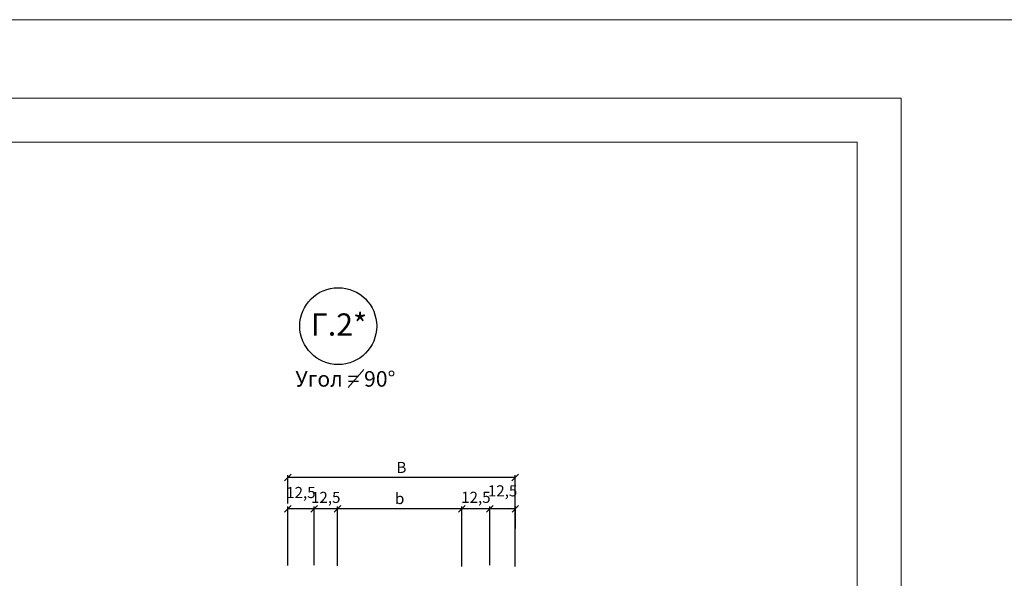
# Model space of a CAD drawing. Units: millimetres. Extents: x -621 to 47290, y -8053 to 7151.
# Drawn here: x 18150 to 18372, y -7547 to -7421 of the extents above; entities that cross this region are included whole.
import ezdxf

# ---------------------------------------------------------------- set-up
doc = ezdxf.new("R2010")
doc.units = ezdxf.units.MM
doc.header["$PDMODE"] = 2
for name, color, linetype, lineweight in [('3', 6, 'Continuous', 20), ('Надписи', 180, 'Continuous', 13), ('Размеры', 200, 'Continuous', 13), ('Штампы', 7, 'Continuous', 15)]:
    doc.layers.add(name, color=color, linetype=linetype, lineweight=lineweight)
doc.layers.add('8 текст', color=7, linetype='Continuous')
doc.layers.add('URSA XPS', color=7, linetype='Continuous', lineweight=9, true_color=0xe7d404)
doc.styles.get("Standard").update_dxf_attribs({"font": 'times.ttf'})
doc.dimstyles.new('ISO-25', dxfattribs={"dimtxt": 2.5, "dimasz": 1.5, "dimexe": 0.5, "dimexo": 0.5, "dimgap": 1, "dimtad": 1, "dimlfac": 100, "dimtxsty": 'Standard', "dimblk": 'OBLIQUE', "dimblk1": 'OBLIQUE', "dimblk2": 'OPEN', "dimcen": 1.5, "dimadec": 0, "dimazin": 0, "dimtfac": 1, "dimtmove": 1, "dimatfit": 3, "dimldrblk": 'OPEN30', "dimfxl": 1, "dimarcsym": 0})

# ---------------------------------------------------------------- blocks, each defined once
blk = doc.blocks.new('_Oblique')
at = {"color": 0, "linetype": 'ByBlock', "lineweight": -2}
blk.add_line((-0.5, -0.5), (0.5, 0.5), dxfattribs=at)
blk = doc.blocks.new('*D1174')
at = {"color": 0, "lineweight": -2, "transparency": 16777216}
for p, q in [((18210.2, -7543.78), (18210.2, -7530.49)), ((18216.11, -7543.7), (18216.11, -7530.49)), ((18216.11, -7530.99), (18210.2, -7530.99))]:
    blk.add_line(p, q, dxfattribs=at)
at = {"layer": 'Defpoints', "color": 0, "transparency": 16777216}
for p in [(18210.2, -7530.99), (18210.2, -7544.28), (18216.11, -7544.2)]:
    blk.add_point(p, dxfattribs=at)
at = {"color": 0, "lineweight": -2, "transparency": 16777216, "xscale": 1.5, "yscale": 1.5, "zscale": 1.5, "rotation": 180}
blk.add_blockref('_Oblique', (18210.2, -7530.99), dxfattribs=at)
at = {"color": 0, "lineweight": -2, "transparency": 16777216, "xscale": 1.5, "yscale": 1.5, "zscale": 1.5}
blk.add_blockref('_Oblique', (18216.11, -7530.99), dxfattribs=at)
at = {"color": 0, "transparency": 16777216, "insert": (18213.15, -7527.33), "char_height": 2.5, "attachment_point": 5}
blk.add_mtext('{\\fTimes New Roman|b0|i0|c204|p18;12,5}', dxfattribs=at)
blk = doc.blocks.new('_DotSmall')
at = {"color": 0, "const_width": 0.5}
blk.add_lwpolyline([(-0.0625, 0, 1), (0.0625, 0, 1)], format="xyb", close=True, dxfattribs=at)
blk = doc.blocks.new('_Open')
at = {"color": 0, "linetype": 'ByBlock', "lineweight": -2}
for p, q in [((-1, 0.17), (0, 0)), ((-1, -0.17), (0, 0)), ((0, 0), (-1, 0))]:
    blk.add_line(p, q, dxfattribs=at)
blk = doc.blocks.new('*D1175')
at = {"layer": '8 текст', "color": 0, "lineweight": -2, "ltscale": 0.5, "transparency": 16777216}
for p, q in [((18210.18, -7529.82), (18210.18, -7523.43)), ((18261.4, -7523.93), (18210.18, -7523.93)), ((18261.4, -7544.02), (18261.4, -7523.43))]:
    blk.add_line(p, q, dxfattribs=at)
at = {"layer": 'Defpoints', "color": 0, "ltscale": 0.5, "transparency": 16777216}
for p in [(18210.18, -7523.93), (18210.18, -7530.32), (18261.4, -7544.52)]:
    blk.add_point(p, dxfattribs=at)
at = {"layer": '8 текст', "color": 0, "lineweight": -2, "ltscale": 0.5, "transparency": 16777216, "xscale": 1.5, "yscale": 1.5, "zscale": 1.5, "rotation": 180}
blk.add_blockref('_Oblique', (18210.18, -7523.93), dxfattribs=at)
at = {"layer": '8 текст', "color": 0, "lineweight": -2, "ltscale": 0.5, "transparency": 16777216, "xscale": 1.5, "yscale": 1.5, "zscale": 1.5}
blk.add_blockref('_Oblique', (18261.4, -7523.93), dxfattribs=at)
at = {"layer": '8 текст', "color": 0, "ltscale": 0.5, "transparency": 16777216, "insert": (18235.79, -7521.68), "char_height": 2.5, "attachment_point": 5}
blk.add_mtext('{\\fTimes New Roman|b0|i0|c204|p18;В}', dxfattribs=at)
blk = doc.blocks.new('_Open30')
at = {"layer": 'Размеры', "color": 0, "lineweight": -2}
for p, q in [((-1, 0.27), (0, 0)), ((0, 0), (-1, -0.27)), ((0, 0), (-1, 0))]:
    blk.add_line(p, q, dxfattribs=at)
blk = doc.blocks.new('*D1176')
at = {"layer": '8 текст', "color": 0, "lineweight": -2, "ltscale": 0.5, "transparency": 16777216}
for p, q in [((18216.11, -7543.7), (18216.11, -7530.49)), ((18221.39, -7543.86), (18221.39, -7530.49)), ((18221.39, -7530.99), (18216.11, -7530.99))]:
    blk.add_line(p, q, dxfattribs=at)
at = {"layer": 'Defpoints', "color": 0, "ltscale": 0.5, "transparency": 16777216}
for p in [(18216.11, -7530.99), (18216.11, -7544.2), (18221.39, -7544.36)]:
    blk.add_point(p, dxfattribs=at)
at = {"layer": '8 текст', "color": 0, "lineweight": -2, "ltscale": 0.5, "transparency": 16777216, "xscale": 1.5, "yscale": 1.5, "zscale": 1.5, "rotation": 180}
blk.add_blockref('_Oblique', (18216.11, -7530.99), dxfattribs=at)
at = {"layer": '8 текст', "color": 0, "lineweight": -2, "ltscale": 0.5, "transparency": 16777216, "xscale": 1.5, "yscale": 1.5, "zscale": 1.5}
blk.add_blockref('_Oblique', (18221.39, -7530.99), dxfattribs=at)
at = {"layer": '8 текст', "color": 0, "ltscale": 0.5, "transparency": 16777216, "insert": (18218.75, -7528.43), "char_height": 2.5, "attachment_point": 5}
blk.add_mtext('{\\fTimes New Roman|b0|i0|c204|p18;12,5}', dxfattribs=at)
blk = doc.blocks.new('*D1177')
at = {"layer": '8 текст', "color": 0, "lineweight": -2, "ltscale": 0.5, "transparency": 16777216}
for p, q in [((18255.72, -7543.7), (18255.72, -7530.48)), ((18261.46, -7535.43), (18261.46, -7530.48)), ((18261.46, -7530.98), (18255.72, -7530.98))]:
    blk.add_line(p, q, dxfattribs=at)
at = {"layer": 'Defpoints', "color": 0, "ltscale": 0.5, "transparency": 16777216}
for p in [(18255.72, -7530.98), (18261.46, -7535.93), (18255.72, -7544.2)]:
    blk.add_point(p, dxfattribs=at)
at = {"layer": '8 текст', "color": 0, "lineweight": -2, "ltscale": 0.5, "transparency": 16777216, "xscale": 1.5, "yscale": 1.5, "zscale": 1.5, "rotation": 180}
blk.add_blockref('_Oblique', (18255.72, -7530.98), dxfattribs=at)
at = {"layer": '8 текст', "color": 0, "lineweight": -2, "ltscale": 0.5, "transparency": 16777216, "xscale": 1.5, "yscale": 1.5, "zscale": 1.5}
blk.add_blockref('_Oblique', (18261.46, -7530.98), dxfattribs=at)
at = {"layer": '8 текст', "color": 0, "ltscale": 0.5, "transparency": 16777216, "insert": (18258.59, -7526.95), "char_height": 2.5, "attachment_point": 5}
blk.add_mtext('{\\fTimes New Roman|b0|i0|c204|p18;12,5}', dxfattribs=at)
blk = doc.blocks.new('*D1178')
at = {"layer": '8 текст', "color": 0, "lineweight": -2, "ltscale": 0.5, "transparency": 16777216}
for p, q in [((18249.41, -7543.95), (18249.41, -7530.48)), ((18255.72, -7535.43), (18255.72, -7530.48)), ((18255.72, -7530.98), (18249.41, -7530.98))]:
    blk.add_line(p, q, dxfattribs=at)
at = {"layer": 'Defpoints', "color": 0, "ltscale": 0.5, "transparency": 16777216}
for p in [(18249.41, -7530.98), (18255.72, -7535.93), (18249.41, -7544.45)]:
    blk.add_point(p, dxfattribs=at)
at = {"layer": '8 текст', "color": 0, "lineweight": -2, "ltscale": 0.5, "transparency": 16777216, "xscale": 1.5, "yscale": 1.5, "zscale": 1.5, "rotation": 180}
blk.add_blockref('_Oblique', (18249.41, -7530.98), dxfattribs=at)
at = {"layer": '8 текст', "color": 0, "lineweight": -2, "ltscale": 0.5, "transparency": 16777216, "xscale": 1.5, "yscale": 1.5, "zscale": 1.5}
blk.add_blockref('_Oblique', (18255.72, -7530.98), dxfattribs=at)
at = {"layer": '8 текст', "color": 0, "ltscale": 0.5, "transparency": 16777216, "insert": (18252.57, -7528.42), "char_height": 2.5, "attachment_point": 5}
blk.add_mtext('{\\fTimes New Roman|b0|i0|c204|p18;12,5}', dxfattribs=at)
blk = doc.blocks.new('*D1179')
at = {"layer": '8 текст', "color": 0, "lineweight": -2, "ltscale": 0.5, "transparency": 16777216}
for p, q in [((18221.39, -7543.86), (18221.39, -7530.49)), ((18249.41, -7544.02), (18249.41, -7530.49)), ((18249.41, -7530.99), (18221.39, -7530.99))]:
    blk.add_line(p, q, dxfattribs=at)
at = {"layer": 'Defpoints', "color": 0, "ltscale": 0.5, "transparency": 16777216}
for p in [(18221.39, -7530.99), (18221.39, -7544.36), (18249.41, -7544.52)]:
    blk.add_point(p, dxfattribs=at)
at = {"layer": '8 текст', "color": 0, "lineweight": -2, "ltscale": 0.5, "transparency": 16777216, "xscale": 1.5, "yscale": 1.5, "zscale": 1.5, "rotation": 180}
blk.add_blockref('_Oblique', (18221.39, -7530.99), dxfattribs=at)
at = {"layer": '8 текст', "color": 0, "lineweight": -2, "ltscale": 0.5, "transparency": 16777216, "xscale": 1.5, "yscale": 1.5, "zscale": 1.5}
blk.add_blockref('_Oblique', (18249.41, -7530.99), dxfattribs=at)
at = {"layer": '8 текст', "color": 0, "ltscale": 0.5, "transparency": 16777216, "insert": (18235.4, -7528.69), "char_height": 2.5, "attachment_point": 5}
blk.add_mtext('{\\fTimes New Roman|b0|i0|c204|p18;b}', dxfattribs=at)
blk = doc.blocks.new('Рамка2(пр)')
at = {"color": 0}
for p, q in [((12718.34, -7087.57), (13136.97, -7087.57)), ((13136.97, -7087.57), (13136.97, -7384.57))]:
    blk.add_line(p, q, dxfattribs=at)
at = {"layer": 'Штампы', "color": 0}
for p, q in [((12728.24, -7097.47), (13127.07, -7097.47)), ((13127.07, -7097.47), (13127.07, -7356.28))]:
    blk.add_line(p, q, dxfattribs=at)

msp = doc.modelspace()

# ---------------------------------------------------------------- linework, layer by layer
at = {"color": 0, "ltscale": 0.5}
msp.add_circle((18221.5647, -7489.84945), 8.66382, dxfattribs=at)
at = {"layer": '3', "color": 0, "ltscale": 0.5}
msp.add_line((18223.80494, -7503.6606), (18227.30652, -7499.63723), dxfattribs=at)
at = {"layer": 'URSA XPS', "linetype": 'Continuous', "ltscale": 100}
msp.add_lwpolyline([(15305.44006, -7420.81203), (20343.52165, -7420.81203), (20343.52165, -7797.57835), (15305.44006, -7797.57835)], close=True, dxfattribs=at)

# ---------------------------------------------------------------- block references
at = {"layer": 'Надписи', "color": 0, "linetype": 'Continuous'}
msp.add_blockref('Рамка2(пр)', (5211.38321, -350.90821), dxfattribs=at)

# ---------------------------------------------------------------- texts
at = {"color": 0, "ltscale": 0.5, "insert": (18211.92322, -7499.98385), "char_height": 3.5, "width": 34.3324, "attachment_point": 1}
msp.add_mtext('{\\fTimes New Roman|b0|i0|c204|p18;Угол = 90°}', dxfattribs=at)
at = {"layer": '8 текст', "color": 0, "insert": (18221.74677, -7489.48433), "char_height": 5, "width": 15.6854, "attachment_point": 5}
msp.add_mtext('{\\fTimes New Roman|b0|i0|c204|p18;Г.2*}', dxfattribs=at)

# ---------------------------------------------------------------- dimensions: what is measured, and where the dimension line sits
at = {"color": 0}
dim = msp.add_linear_dim(base=(18210.1998, -7530.99232), p1=(18216.10758, -7544.19588), p2=(18210.1998, -7544.27608), angle=180, text='{\\fTimes New Roman|b0|i0|c204|p18;12,5}', dimstyle='ISO-25', override={"dimldrblk": 'DotSmall'}, dxfattribs=at)
dim.commit()
dim.dimension.update_dxf_attribs({"geometry": '*D1174', "text_midpoint": (18213.15369, -7529.88583), "dimtype": 160})
at = {"layer": '8 текст', "color": 0, "ltscale": 0.5}
for base, p1, p2, text, picture, middle in [((18210.18472, -7523.92715), (18261.3966, -7544.51668), (18210.18472, -7530.32119), '{\\fTimes New Roman|b0|i0|c204|p18;В}', '*D1175', (18235.79066, -7521.67715)), ((18221.38661, -7530.99232), (18249.4147, -7544.51668), (18221.38661, -7544.35628), '{\\fTimes New Roman|b0|i0|c204|p18;b}', '*D1179', (18235.40066, -7528.68554))]:
    dim = msp.add_linear_dim(base=base, p1=p1, p2=p2, angle=180, text=text, dimstyle='ISO-25', dxfattribs=at)
    dim.commit()
    dim.dimension.update_dxf_attribs({"geometry": picture, "text_midpoint": middle})
for base, p1, p2, picture, middle in [((18255.72344, -7530.97653), (18261.46018, -7535.92902), (18255.72344, -7544.19588), '*D1177', (18258.59181, -7529.50581)), ((18216.10758, -7530.99232), (18221.38661, -7544.35628), (18216.10758, -7544.19588), '*D1176', (18218.7471, -7530.99232)), ((18249.40778, -7530.97653), (18255.72344, -7535.92902), (18249.40778, -7544.44711), '*D1178', (18252.56561, -7530.97653))]:
    dim = msp.add_linear_dim(base=base, p1=p1, p2=p2, angle=180, text='{\\fTimes New Roman|b0|i0|c204|p18;12,5}', dimstyle='ISO-25', dxfattribs=at)
    dim.commit()
    dim.dimension.update_dxf_attribs({"geometry": picture, "text_midpoint": middle, "dimtype": 160})

doc.saveas('drawing.dxf')
